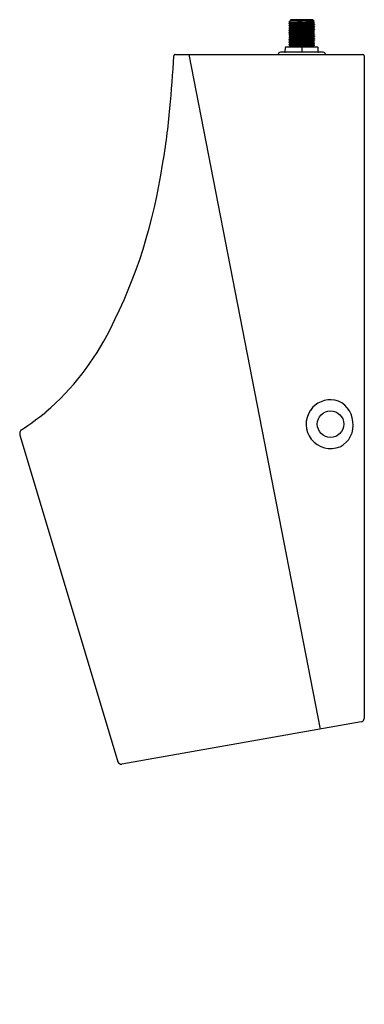
# Model space of a CAD drawing. Units: inches. Extents: x 1286.6 to 1300.7, y 163.9 to 204.4.
import ezdxf

# ---------------------------------------------------------------- set-up
doc = ezdxf.new("R2010")
doc.units = ezdxf.units.IN
doc.header["$LTSCALE"] = 0.64311
doc.header["$MEASUREMENT"] = 0
doc.layers.get('0').update_dxf_attribs({"color": 255, "linetype": 'CONTINUOUS'})
doc.layers.get('Defpoints').update_dxf_attribs({"linetype": 'CONTINUOUS'})
doc.styles.get("Standard").update_dxf_attribs({"font": 'txt', "width": 0.8})

msp = doc.modelspace()

# ---------------------------------------------------------------- linework, layer by layer
for p, q in [((1297.656, 204.258), (1298.684, 204.293)), ((1297.656, 204.267), (1297.701, 204.293)), ((1297.656, 204.258), (1297.656, 204.267)), ((1297.701, 204.232), (1297.656, 204.258)), ((1298.685, 204.232), (1297.656, 204.196)), ((1297.656, 204.187), (1298.685, 204.222)), ((1297.656, 204.196), (1297.701, 204.222)), ((1297.656, 204.187), (1297.656, 204.196)), ((1297.701, 204.161), (1297.656, 204.187)), ((1298.685, 204.161), (1297.656, 204.125)), ((1297.656, 204.116), (1298.685, 204.151)), ((1297.656, 204.125), (1297.701, 204.151)), ((1297.656, 204.116), (1297.656, 204.125)), ((1297.701, 204.09), (1297.656, 204.116)), ((1298.685, 204.09), (1297.656, 204.054)), ((1297.656, 204.044), (1298.685, 204.08)), ((1297.656, 204.054), (1297.701, 204.08)), ((1297.656, 204.044), (1297.656, 204.054)), ((1297.701, 204.019), (1297.656, 204.044)), ((1297.679, 204.315), (1298.461, 204.357)), ((1297.679, 204.315), (1297.721, 204.357)), ((1297.701, 204.303), (1297.679, 204.315)), ((1297.701, 204.222), (1297.7, 204.232)), ((1297.701, 204.08), (1297.7, 204.09)), ((1297.701, 204.303), (1298.641, 204.334)), ((1298.647, 204.33), (1297.701, 204.293)), ((1297.701, 204.293), (1297.701, 204.303)), ((1297.701, 204.232), (1298.641, 204.268)), ((1298.641, 204.258), (1297.701, 204.222)), ((1297.701, 204.161), (1298.641, 204.197)), ((1298.641, 204.187), (1297.701, 204.151)), ((1297.701, 204.151), (1297.701, 204.161)), ((1297.701, 204.09), (1298.641, 204.126)), ((1298.641, 204.116), (1297.701, 204.08)), ((1297.701, 204.019), (1298.641, 204.054)), ((1298.641, 204.044), (1297.701, 204.009)), ((1298.621, 204.357), (1297.721, 204.357)), ((1298.641, 204.337), (1298.621, 204.357)), ((1298.641, 204.334), (1298.641, 204.337)), ((1298.641, 204.334), (1298.647, 204.33)), ((1298.641, 204.268), (1298.684, 204.293)), ((1298.641, 204.258), (1298.641, 204.268)), ((1298.685, 204.232), (1298.641, 204.258)), ((1298.641, 204.197), (1298.685, 204.222)), ((1298.641, 204.187), (1298.641, 204.197)), ((1298.685, 204.161), (1298.641, 204.187)), ((1298.641, 204.126), (1298.685, 204.151)), ((1298.641, 204.116), (1298.641, 204.126)), ((1298.685, 204.09), (1298.641, 204.116)), ((1298.641, 204.054), (1298.685, 204.08)), ((1298.641, 204.044), (1298.641, 204.054)), ((1298.685, 204.019), (1298.641, 204.044)), ((1298.684, 204.293), (1298.647, 204.33)), ((1298.685, 204.232), (1298.685, 204.222)), ((1298.685, 204.161), (1298.685, 204.151)), ((1298.685, 204.09), (1298.685, 204.08)), ((1298.685, 204.019), (1297.656, 203.983)), ((1297.656, 203.973), (1298.685, 204.009)), ((1297.656, 203.983), (1297.701, 204.009)), ((1297.656, 203.973), (1297.656, 203.983)), ((1297.701, 203.947), (1297.656, 203.973)), ((1298.685, 203.948), (1297.656, 203.912)), ((1297.656, 203.902), (1298.685, 203.938)), ((1297.656, 203.912), (1297.701, 203.938)), ((1297.656, 203.902), (1297.656, 203.912)), ((1297.701, 203.876), (1297.656, 203.902)), ((1298.685, 203.877), (1297.656, 203.841)), ((1297.656, 203.831), (1298.685, 203.867)), ((1297.656, 203.841), (1297.701, 203.867)), ((1297.656, 203.831), (1297.656, 203.841)), ((1297.701, 203.805), (1297.656, 203.831)), ((1298.685, 203.806), (1297.656, 203.77)), ((1297.656, 203.76), (1298.685, 203.796)), ((1297.656, 203.77), (1297.701, 203.796)), ((1297.656, 203.76), (1297.656, 203.77)), ((1297.701, 203.734), (1297.656, 203.76)), ((1298.685, 203.735), (1297.656, 203.699)), ((1297.656, 203.689), (1298.685, 203.725)), ((1297.656, 203.699), (1297.701, 203.725)), ((1297.656, 203.689), (1297.656, 203.699)), ((1297.701, 203.663), (1297.656, 203.689)), ((1298.685, 203.664), (1297.656, 203.628)), ((1297.656, 203.618), (1298.685, 203.654)), ((1297.656, 203.628), (1297.701, 203.654)), ((1297.656, 203.618), (1297.656, 203.628)), ((1297.701, 203.867), (1297.7, 203.876)), ((1297.701, 204.009), (1297.701, 204.019)), ((1297.701, 203.947), (1298.641, 203.983)), ((1298.641, 203.973), (1297.701, 203.938)), ((1297.701, 203.938), (1297.701, 203.947)), ((1297.701, 203.876), (1298.641, 203.912)), ((1298.641, 203.902), (1297.701, 203.867)), ((1297.701, 203.805), (1298.641, 203.841)), ((1298.641, 203.831), (1297.701, 203.796)), ((1297.701, 203.796), (1297.701, 203.805)), ((1297.701, 203.734), (1298.641, 203.77)), ((1298.641, 203.76), (1297.701, 203.725)), ((1297.701, 203.725), (1297.701, 203.734)), ((1297.701, 203.663), (1298.641, 203.699)), ((1298.641, 203.689), (1297.701, 203.654)), ((1297.701, 203.654), (1297.701, 203.663)), ((1297.701, 203.592), (1298.641, 203.628)), ((1298.641, 203.983), (1298.685, 204.009)), ((1298.641, 203.973), (1298.641, 203.983)), ((1298.685, 203.948), (1298.641, 203.973)), ((1298.641, 203.912), (1298.685, 203.938)), ((1298.641, 203.902), (1298.641, 203.912)), ((1298.685, 203.877), (1298.641, 203.902)), ((1298.641, 203.841), (1298.685, 203.867)), ((1298.641, 203.831), (1298.641, 203.841)), ((1298.685, 203.806), (1298.641, 203.831)), ((1298.641, 203.77), (1298.685, 203.796)), ((1298.641, 203.76), (1298.641, 203.77)), ((1298.685, 203.735), (1298.641, 203.76)), ((1298.641, 203.699), (1298.685, 203.725)), ((1298.641, 203.689), (1298.641, 203.699)), ((1298.685, 203.664), (1298.641, 203.689)), ((1298.641, 203.628), (1298.685, 203.654)), ((1298.641, 203.618), (1298.641, 203.628)), ((1298.685, 204.009), (1298.685, 204.019)), ((1298.685, 203.948), (1298.685, 203.938)), ((1298.685, 203.877), (1298.685, 203.867)), ((1298.685, 203.806), (1298.685, 203.796)), ((1298.685, 203.735), (1298.685, 203.725)), ((1298.685, 203.664), (1298.685, 203.654)), ((1297.488, 203.037), (1297.495, 203.22)), ((1297.515, 203.239), (1298.816, 203.239)), ((1297.701, 203.592), (1297.656, 203.618)), ((1298.685, 203.593), (1297.656, 203.557)), ((1297.656, 203.547), (1298.685, 203.583)), ((1297.656, 203.557), (1297.701, 203.583)), ((1297.656, 203.547), (1297.656, 203.557)), ((1297.701, 203.521), (1297.656, 203.547)), ((1298.685, 203.522), (1297.656, 203.486)), ((1297.656, 203.476), (1298.685, 203.512)), ((1297.656, 203.486), (1297.701, 203.512)), ((1297.656, 203.476), (1297.656, 203.486)), ((1297.701, 203.45), (1297.656, 203.476)), ((1298.685, 203.45), (1297.656, 203.415)), ((1297.656, 203.405), (1298.685, 203.441)), ((1297.656, 203.415), (1297.701, 203.441)), ((1297.656, 203.405), (1297.656, 203.415)), ((1297.701, 203.379), (1297.656, 203.405)), ((1298.685, 203.379), (1297.656, 203.344)), ((1297.656, 203.334), (1298.685, 203.37)), ((1297.656, 203.344), (1297.701, 203.37)), ((1297.656, 203.334), (1297.656, 203.344)), ((1297.701, 203.308), (1297.656, 203.334)), ((1298.685, 203.308), (1297.656, 203.273)), ((1297.656, 203.273), (1297.701, 203.299)), ((1298.685, 203.298), (1297.656, 203.263)), ((1297.656, 203.273), (1297.656, 203.239)), ((1298.641, 203.618), (1297.701, 203.583)), ((1297.701, 203.583), (1297.701, 203.592)), ((1297.701, 203.521), (1298.641, 203.557)), ((1298.641, 203.547), (1297.701, 203.512)), ((1297.701, 203.521), (1297.701, 203.512)), ((1297.701, 203.45), (1298.641, 203.486)), ((1298.641, 203.476), (1297.701, 203.441)), ((1297.701, 203.441), (1297.701, 203.45)), ((1297.701, 203.379), (1298.641, 203.415)), ((1298.641, 203.405), (1297.701, 203.37)), ((1297.701, 203.37), (1297.701, 203.379)), ((1297.701, 203.308), (1298.641, 203.344)), ((1298.641, 203.334), (1297.701, 203.299)), ((1297.701, 203.299), (1297.701, 203.308)), ((1298.638, 203.272), (1297.709, 203.239)), ((1298.638, 203.262), (1297.998, 203.239)), ((1298.171, 203.239), (1298.171, 203.018)), ((1298.685, 203.298), (1298.638, 203.272)), ((1298.638, 203.272), (1298.638, 203.262)), ((1298.638, 203.262), (1298.677, 203.239)), ((1298.685, 203.593), (1298.641, 203.618)), ((1298.641, 203.557), (1298.685, 203.583)), ((1298.641, 203.547), (1298.641, 203.557)), ((1298.685, 203.522), (1298.641, 203.547)), ((1298.641, 203.486), (1298.685, 203.512)), ((1298.641, 203.476), (1298.641, 203.486)), ((1298.685, 203.45), (1298.641, 203.476)), ((1298.641, 203.415), (1298.685, 203.441)), ((1298.641, 203.405), (1298.641, 203.415)), ((1298.685, 203.379), (1298.641, 203.405)), ((1298.641, 203.344), (1298.685, 203.37)), ((1298.641, 203.334), (1298.641, 203.344)), ((1298.685, 203.308), (1298.641, 203.334)), ((1298.685, 203.593), (1298.685, 203.583)), ((1298.685, 203.522), (1298.685, 203.512)), ((1298.685, 203.45), (1298.685, 203.441)), ((1298.685, 203.37), (1298.685, 203.379)), ((1298.685, 203.298), (1298.685, 203.308)), ((1298.842, 203.037), (1298.836, 203.22)), ((1292.977, 202.928), (1300.668, 202.928)), ((1293.526, 202.928), (1298.921, 175.19)), ((1299.051, 203.018), (1297.291, 203.018)), ((1300.73, 202.866), (1300.73, 175.627)), ((1286.601, 187.23), (1290.62, 173.849)), ((1300.614, 175.489), (1290.779, 173.752))]:
    msp.add_line(p, q)
msp.add_circle((1299.352, 187.728), 0.544)
for centre, radius, start, end in [((1297.515, 203.219), 0.02, 90, 178), ((1298.816, 203.219), 0.02, 2, 90), ((1239.403, 205.917), 53.599, 354.4311, 356.7404), ((1292.977, 202.866), 0.062, 90, 176.7404), ((1297.291, 202.928), 0.09, 90, 180.0014), ((1297.468, 203.038), 0.02, 270, 358), ((1298.862, 203.038), 0.02, 182, 270), ((1299.051, 202.928), 0.09, 359.9986, 90), ((1300.668, 202.866), 0.062, 0, 90), ((1268.89, 202.613), 23.935, 349.8763, 355.4519), ((1270.632, 201.594), 22.051, 333.1198, 351.6871), ((1280.491, 196.525), 10.965, 310.823, 333.4533), ((1299.351, 187.728), 1.003, 80.2874, 145.557), ((1299.294, 187.767), 0.977, 4.0764, 76.5687), ((1299.352, 187.728), 1.004, 145.5472, 218.0473), ((1280.745, 196.662), 10.907, 302.8269, 309.3456), ((1299.306, 187.673), 0.976, 296.3475, 9.6187), ((1286.74, 187.371), 0.15, 123.2113, 168.9031), ((1286.933, 187.333), 0.348, 168.9031, 197.1521), ((1299.356, 187.734), 1.011, 218.2029, 292.2443), ((1300.59, 175.627), 0.14, 280.0164, 0), ((1290.755, 173.889), 0.14, 196.7186, 280.0164)]:
    msp.add_arc(centre, radius, start, end)

# ---------------------------------------------------------------- texts
at = {"layer": 'Defpoints'}
for tag, p, s in [('MODELNUMBER', (1300.726, 163.879), 'K-5777T-ET'), ('TRADENAME', (1300.726, 163.877), 'STRUKTURA'), ('PRODUCT', (1300.726, 163.875), 'URINAL')]:
    msp.add_attdef(tag, p, s, height=0.001, dxfattribs=at)

doc.saveas('drawing.dxf')
